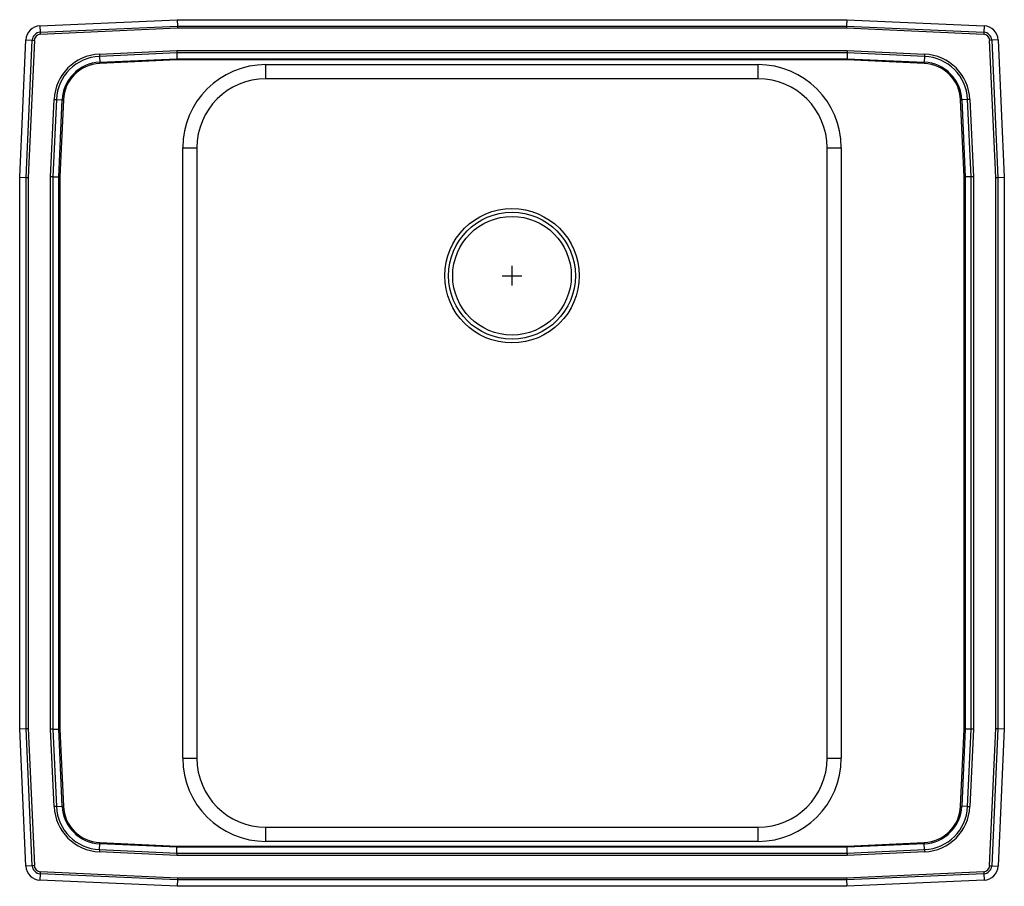
# Model space of a CAD drawing. Units: inches. Extents: x -12.5 to 12.5, y -15.5 to 6.5.
import ezdxf

# ---------------------------------------------------------------- set-up
doc = ezdxf.new("R2010")
doc.units = ezdxf.units.IN
doc.header["$MEASUREMENT"] = 0
doc.layers.get('0').update_dxf_attribs({"linetype": 'CONTINUOUS'})

# ---------------------------------------------------------------- blocks, each defined once
blk = doc.blocks.new('DRKAD252260PD_TOP')
at = {"color": 7, "linetype": 'Continuous'}
for p, q in [((-11.986, 6.344), (-8.5, 6.5)), ((-8.5, 6.5), (8.5, 6.5)), ((-8.5, 6.5), (-8.497, 6.337)), ((-11.986, 6.344), (-11.978, 6.181)), ((-11.978, 6.181), (-8.497, 6.337)), ((-8.495, 6.285), (-11.976, 6.128)), ((-8.497, 6.337), (-8.495, 6.285)), ((-8.497, 6.337), (8.497, 6.337)), ((8.495, 6.285), (-8.495, 6.285)), ((8.497, 6.337), (8.495, 6.285)), ((11.976, 6.128), (8.495, 6.285)), ((8.5, 6.5), (8.497, 6.337)), ((8.497, 6.337), (11.978, 6.181)), ((8.5, 6.5), (11.986, 6.344)), ((11.986, 6.344), (11.978, 6.181)), ((-11.978, 6.181), (-11.976, 6.128)), ((11.978, 6.181), (11.976, 6.128)), ((-12.5, 2.5), (-12.344, 5.986)), ((-12.344, 5.986), (-12.181, 5.978)), ((-12.337, 2.497), (-12.181, 5.978)), ((-12.128, 5.976), (-12.285, 2.495)), ((-12.181, 5.978), (-12.128, 5.976)), ((12.181, 5.978), (12.128, 5.976)), ((12.285, 2.495), (12.128, 5.976)), ((12.344, 5.986), (12.181, 5.978)), ((12.181, 5.978), (12.337, 2.497)), ((12.344, 5.986), (12.5, 2.5)), ((-10.477, 5.626), (-8.513, 5.714)), ((-10.477, 5.626), (-10.474, 5.568)), ((-8.512, 5.656), (-10.474, 5.568)), ((-10.474, 5.568), (-10.467, 5.42)), ((-10.467, 5.42), (-8.509, 5.507)), ((-8.513, 5.714), (8.513, 5.714)), ((-8.513, 5.714), (-8.512, 5.656)), ((8.512, 5.656), (-8.512, 5.656)), ((-8.512, 5.656), (-8.509, 5.507)), ((-8.509, 5.507), (8.509, 5.507)), ((-8.509, 5.507), (-8.508, 5.479)), ((8.509, 5.507), (8.508, 5.479)), ((8.512, 5.656), (8.509, 5.507)), ((8.509, 5.507), (10.467, 5.42)), ((8.513, 5.714), (8.512, 5.656)), ((10.474, 5.568), (8.512, 5.656)), ((8.513, 5.714), (10.477, 5.626)), ((10.474, 5.568), (10.467, 5.42)), ((10.477, 5.626), (10.474, 5.568)), ((-10.467, 5.42), (-10.466, 5.391)), ((-8.508, 5.479), (-10.466, 5.391)), ((8.508, 5.479), (-8.508, 5.479)), ((-6.25, 5), (-6.25, 5.359)), ((-6.25, 5.359), (6.25, 5.359)), ((6.25, 5), (6.25, 5.359)), ((10.466, 5.391), (8.508, 5.479)), ((10.466, 5.391), (10.467, 5.42)), ((6.25, 5), (-6.25, 5)), ((-11.714, 2.513), (-11.626, 4.477)), ((-11.568, 4.474), (-11.656, 2.512)), ((-11.626, 4.477), (-11.568, 4.474)), ((-11.568, 4.474), (-11.42, 4.467)), ((-11.507, 2.509), (-11.42, 4.467)), ((-11.391, 4.466), (-11.479, 2.508)), ((-11.42, 4.467), (-11.391, 4.466)), ((11.391, 4.466), (11.42, 4.467)), ((11.479, 2.508), (11.391, 4.466)), ((11.568, 4.474), (11.42, 4.467)), ((11.42, 4.467), (11.507, 2.509)), ((11.626, 4.477), (11.568, 4.474)), ((11.656, 2.512), (11.568, 4.474)), ((11.626, 4.477), (11.714, 2.513)), ((8, 3.25), (8.359, 3.25)), ((8, -12.25), (8, 3.25)), ((8.359, 3.25), (8.359, -12.25)), ((-8.359, 3.25), (-8, 3.25)), ((-8.359, -12.25), (-8.359, 3.25)), ((-8, 3.25), (-8, -12.25)), ((-12.5, 2.5), (-12.337, 2.497)), ((-12.5, -11.5), (-12.5, 2.5)), ((-11.714, -11.513), (-11.714, 2.513)), ((-11.656, 2.512), (-11.714, 2.513)), ((-11.656, 2.512), (-11.656, -11.512)), ((-11.656, 2.512), (-11.507, 2.509)), ((-11.507, -11.509), (-11.507, 2.509)), ((-11.507, 2.509), (-11.479, 2.508)), ((-11.479, 2.508), (-11.479, -11.508)), ((11.479, 2.508), (11.507, 2.509)), ((11.479, -11.508), (11.479, 2.508)), ((11.656, 2.512), (11.507, 2.509)), ((11.507, 2.509), (11.507, -11.509)), ((11.714, 2.513), (11.656, 2.512)), ((11.656, -11.512), (11.656, 2.512)), ((11.714, 2.513), (11.714, -11.513)), ((12.337, 2.497), (12.5, 2.5)), ((12.5, 2.5), (12.5, -11.5)), ((-12.337, 2.497), (-12.285, 2.495)), ((-12.337, -11.497), (-12.337, 2.497)), ((-12.285, 2.495), (-12.285, -11.495)), ((12.285, 2.495), (12.337, 2.497)), ((12.285, -11.495), (12.285, 2.495)), ((12.337, 2.497), (12.337, -11.497)), ((-12.5, -11.5), (-12.337, -11.497)), ((-12.337, -11.497), (-12.285, -11.495)), ((-12.181, -14.978), (-12.337, -11.497)), ((-12.285, -11.495), (-12.128, -14.976)), ((12.128, -14.976), (12.285, -11.495)), ((12.337, -11.497), (12.181, -14.978)), ((12.285, -11.495), (12.337, -11.497)), ((12.337, -11.497), (12.5, -11.5)), ((-12.344, -14.986), (-12.5, -11.5)), ((-11.656, -11.512), (-11.714, -11.513)), ((-11.626, -13.477), (-11.714, -11.513)), ((-11.656, -11.512), (-11.507, -11.509)), ((-11.656, -11.512), (-11.568, -13.474)), ((-11.507, -11.509), (-11.479, -11.508)), ((-11.42, -13.467), (-11.507, -11.509)), ((-11.479, -11.508), (-11.391, -13.466)), ((11.391, -13.466), (11.479, -11.508)), ((11.507, -11.509), (11.42, -13.467)), ((11.479, -11.508), (11.507, -11.509)), ((11.656, -11.512), (11.507, -11.509)), ((11.568, -13.474), (11.656, -11.512)), ((11.714, -11.513), (11.626, -13.477)), ((11.714, -11.513), (11.656, -11.512)), ((12.5, -11.5), (12.344, -14.986)), ((-8.359, -12.25), (-8, -12.25)), ((8, -12.25), (8.359, -12.25)), ((-11.568, -13.474), (-11.626, -13.477)), ((-11.568, -13.474), (-11.42, -13.467)), ((-11.42, -13.467), (-11.391, -13.466)), ((11.391, -13.466), (11.42, -13.467)), ((11.568, -13.474), (11.42, -13.467)), ((11.568, -13.474), (11.626, -13.477)), ((-6.25, -14.359), (-6.25, -14)), ((-6.25, -14), (6.25, -14)), ((6.25, -14.359), (6.25, -14)), ((-10.474, -14.568), (-10.467, -14.42)), ((-10.467, -14.42), (-10.466, -14.391)), ((-8.509, -14.507), (-10.467, -14.42)), ((-10.466, -14.391), (-8.508, -14.479)), ((-8.508, -14.479), (-8.509, -14.507)), ((-8.508, -14.479), (8.508, -14.479)), ((6.25, -14.359), (-6.25, -14.359)), ((8.508, -14.479), (10.466, -14.391)), ((8.508, -14.479), (8.509, -14.507)), ((10.467, -14.42), (8.509, -14.507)), ((10.466, -14.391), (10.467, -14.42)), ((10.474, -14.568), (10.467, -14.42)), ((-10.474, -14.568), (-10.477, -14.626)), ((-8.513, -14.714), (-10.477, -14.626)), ((-10.474, -14.568), (-8.512, -14.656)), ((-8.512, -14.656), (-8.513, -14.714)), ((8.513, -14.714), (-8.513, -14.714)), ((-8.512, -14.656), (-8.509, -14.507)), ((-8.512, -14.656), (8.512, -14.656)), ((8.509, -14.507), (-8.509, -14.507)), ((8.512, -14.656), (8.509, -14.507)), ((8.512, -14.656), (10.474, -14.568)), ((8.512, -14.656), (8.513, -14.714)), ((10.477, -14.626), (8.513, -14.714)), ((10.474, -14.568), (10.477, -14.626)), ((-12.181, -14.978), (-12.344, -14.986)), ((-12.128, -14.976), (-12.181, -14.978)), ((12.128, -14.976), (12.181, -14.978)), ((12.181, -14.978), (12.344, -14.986)), ((-11.978, -15.181), (-11.986, -15.344)), ((-11.976, -15.128), (-11.978, -15.181)), ((-8.497, -15.337), (-11.978, -15.181)), ((-11.976, -15.128), (-8.495, -15.285)), ((8.495, -15.285), (11.976, -15.128)), ((11.978, -15.181), (8.497, -15.337)), ((11.976, -15.128), (11.978, -15.181)), ((11.978, -15.181), (11.986, -15.344)), ((-8.5, -15.5), (-11.986, -15.344)), ((-8.497, -15.337), (-8.5, -15.5)), ((8.5, -15.5), (-8.5, -15.5)), ((-8.495, -15.285), (-8.497, -15.337)), ((8.497, -15.337), (-8.497, -15.337)), ((-8.495, -15.285), (8.495, -15.285)), ((8.495, -15.285), (8.497, -15.337)), ((8.497, -15.337), (8.5, -15.5)), ((11.986, -15.344), (8.5, -15.5))]:
    blk.add_line(p, q, dxfattribs=at)
for p, q in [((0, -0.25), (0, 0.25)), ((-0.25, 0), (0.25, 0))]:
    blk.add_line(p, q)
for centre, radius in [((-0.001, -0.001), 1.706), ((0, 0), 1.61), ((0, 0), 1.506)]:
    blk.add_circle(centre, radius, dxfattribs=at)
for centre, radius, start, end in [((-11.969, 5.969), 0.375, 92.57, 177.43), ((11.969, 5.969), 0.375, 2.57, 87.43), ((-11.969, 5.969), 0.212, 92.57, 177.43), ((-11.969, 5.969), 0.16, 92.57, 177.43), ((11.969, 5.969), 0.16, 2.57, 87.43), ((11.969, 5.969), 0.212, 2.57, 87.43), ((-10.423, 4.423), 1.205, 92.5667, 177.4333), ((-10.423, 4.423), 1.147, 92.5667, 177.4333), ((10.423, 4.423), 1.147, 2.5667, 87.4333), ((10.423, 4.423), 1.205, 2.5667, 87.4333), ((-10.423, 4.423), 0.998, 92.5667, 177.4333), ((-10.423, 4.423), 0.969, 92.5667, 177.4333), ((-6.25, 3.25), 2.109, 90, 180), ((6.25, 3.25), 2.109, 0, 90), ((10.423, 4.423), 0.969, 2.5667, 87.4333), ((10.423, 4.423), 0.998, 2.5667, 87.4333), ((-6.25, 3.25), 1.75, 90, 180), ((6.25, 3.25), 1.75, 0, 90), ((-6.25, -12.25), 2.109, 180, 270), ((-6.25, -12.25), 1.75, 180, 270), ((6.25, -12.25), 1.75, 270, 0), ((6.25, -12.25), 2.109, 270, 0), ((-10.423, -13.423), 1.205, 182.5667, 267.4333), ((-10.423, -13.423), 1.147, 182.5667, 267.4333), ((-10.423, -13.423), 0.998, 182.5667, 267.4333), ((-10.423, -13.423), 0.969, 182.5667, 267.4333), ((10.423, -13.423), 0.969, 272.5667, 357.4333), ((10.423, -13.423), 0.998, 272.5667, 357.4333), ((10.423, -13.423), 1.147, 272.5667, 357.4333), ((10.423, -13.423), 1.205, 272.5667, 357.4333), ((-11.969, -14.969), 0.375, 182.57, 267.43), ((-11.969, -14.969), 0.212, 182.57, 267.43), ((-11.969, -14.969), 0.16, 182.57, 267.43), ((11.969, -14.969), 0.16, 272.57, 357.43), ((11.969, -14.969), 0.212, 272.57, 357.43), ((11.969, -14.969), 0.375, 272.57, 357.43)]:
    blk.add_arc(centre, radius, start, end, dxfattribs=at)

msp = doc.modelspace()

# ---------------------------------------------------------------- block references
msp.add_blockref('DRKAD252260PD_TOP', (0, 0))

doc.saveas('drawing.dxf')
